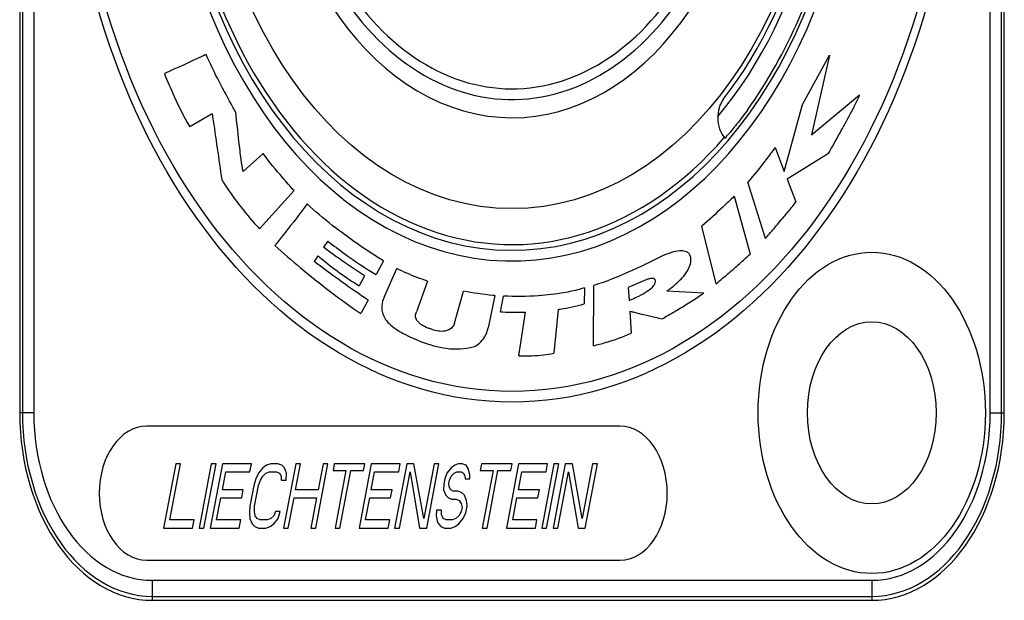
# Model space of a CAD drawing. Extents: x 4 to 256, y 4 to 205.
# Drawn here: x 174 to 174, y 104 to 105 of the extents above; entities that cross this region are included whole.
import ezdxf

# ---------------------------------------------------------------- set-up
doc = ezdxf.new("R2010")
doc.units = 0
doc.header["$MEASUREMENT"] = 0
for name, color, linetype in [('AUSFORMSCHRAEGEN', 7, 'Continuous'), ('BEZUGSACHSEN', 7, 'Continuous'), ('RUNDUNGEN', 7, 'Continuous')]:
    doc.layers.add(name, color=color, linetype=linetype)
doc.layers.add('Object', color=7, linetype='Continuous', lineweight=25)

# ---------------------------------------------------------------- blocks, each defined once
blk = doc.blocks.new('NAC3MPB')
at = {"color": 7, "linetype": 'Continuous'}
for p, q in [((0.302158936359131, 0.3644780626179767), (0.3301943520625876, 0.4007464233293945)), ((0.3301943520625876, 0.4007464233293945), (0.3114362582461006, 0.3420714313934354)), ((0.3114362582461006, 0.3420714313934354), (0.3613628984031116, 0.3715174340499061)), ((0.2830617591401143, 0.3152295892659964), (0.302158936359131, 0.3644780626179767)), ((-0.3116362751808985, 0.3577235212443384), (-0.3349855582644956, 0.3480935526177973)), ((0.2736894939003882, 0.3329839962106718), (0.2830617591401143, 0.3152295892659964)), ((-0.2794504786328211, 0.3153245326187601), (-0.2586171943940094, 0.328480968627801)), ((0.3289193984695409, 0.3283453352665333), (0.285991439735934, 0.3097093114755722)), ((0.263489865158629, 0.2660896226011999), (0.2452064881059179, 0.3074713610205322)), ((0.285991439735934, 0.3097093114755722), (0.2952009449429163, 0.2929450280656738)), ((-0.2265941578799833, 0.3011644097378934), (-0.2625709068645925, 0.2731832473786682)), ((0.230883605191007, 0.2969869022204961), (0.2474851285694761, 0.2545472235863997)), ((0.2121119480387783, 0.2326695624685726), (0.1974364183869248, 0.2751499311111871)), ((-0.1915871874245774, 0.264000868843155), (-0.1960223983261606, 0.2595792212773063)), ((-0.2017868161663436, 0.253245143321891), (-0.2055981136084419, 0.2491625791585648)), ((-0.1337124323165746, 0.2494474092155201), (-0.1412129571752381, 0.2395190471962962)), ((-0.1325324220762845, 0.2233244239016301), (-0.1197489778084311, 0.243940694762145)), ((-0.1531826012780932, 0.2384068536359933), (-0.15904874413825, 0.2311911588355997)), ((-0.08793617300417012, 0.234636246202399), (-0.09932937532196107, 0.212134671625094)), ((-0.05975156060239684, 0.2037932199273484), (-0.05050136538821093, 0.2273527347207107)), ((0.07547490024102999, 0.2297941352170056), (0.07497305680577782, 0.2178448361197241)), ((0.08482003880928701, 0.1871510065416686), (0.08502348885053479, 0.2314759888925551)), ((0.1208442594709389, 0.2299840219225189), (0.1218343830057087, 0.2205439400028268)), ((0.161113804329954, 0.227434114737747), (0.199389538783695, 0.2261455978089515)), ((-0.1495001555287381, 0.2206388833555764), (-0.1572651654414194, 0.2108325913605853)), ((-0.01774590872357962, 0.2240432807138717), (-0.02471746347552894, 0.2004159492405222)), ((-0.01189332920047903, 0.2120804182808484), (-0.008828015243391718, 0.2236092539599071)), ((0.007074996325794558, 0.1796504816830122), (0.01391091771646202, 0.2118091515583131)), ((0.04811765134260426, 0.2138300886363709), (0.04349255373420036, 0.1815900387440479)), ((0.1226074931635033, 0.2125280083718621), (0.1239773901093137, 0.1962655683959014)), ((0.1122043859999984, 0.1279523700000027), (-0.3799201139999973, 0.1279523700000027)), ((-0.3495446532137159, 0.1003933979999942), (-0.3622036319999999, 0.05314944599999194)), ((-0.3555679222587607, 0.05918058879295529), (-0.3445249833137147, 0.1003933979999942)), ((-0.3445249833137147, 0.1003933979999942), (-0.3495446532137159, 0.1003933979999942)), ((-0.3127337398158154, 0.1003933979999942), (-0.3253927186020995, 0.05314944599999194)), ((-0.3203730510957961, 0.05314944599999194), (-0.307714072309512, 0.1003933979999942)), ((-0.3010211759179136, 0.1003933979999942), (-0.3136801547042047, 0.05314944599999194)), ((-0.307714072309512, 0.1003933979999942), (-0.3127337398158154, 0.1003933979999942)), ((-0.3011189656715381, 0.08129477856617484), (-0.2976175456701746, 0.094362255910454)), ((-0.270903156517921, 0.1003933979999942), (-0.3010211759179136, 0.1003933979999942)), ((-0.2976175456701746, 0.094362255910454), (-0.2725191961701761, 0.094362255910454)), ((-0.2725191961701761, 0.094362255910454), (-0.270903156517921, 0.1003933979999942)), ((-0.2591620063807802, 0.09737782695457042), (-0.2635858095582329, 0.09335706556153411)), ((-0.2552768735143864, 0.09938820765108858), (-0.2591620063807802, 0.09737782695457042)), ((-0.2560563047082276, 0.09335706556153411), (-0.2524405213575598, 0.094362255910454)), ((-0.2508244817053047, 0.1003933979999942), (-0.2552768735143864, 0.09938820765108858)), ((-0.2524405213575598, 0.094362255910454), (-0.2449110165075616, 0.094362255910454)), ((-0.2432949768553065, 0.1003933979999942), (-0.2508244817053047, 0.1003933979999942)), ((-0.2449110165075616, 0.094362255910454), (-0.2418339034666381, 0.09335706556153411)), ((-0.2393812553559762, 0.09938820765108858), (-0.2432949768553065, 0.1003933979999942)), ((-0.2365734918307787, 0.09737782695457042), (-0.2393812553559762, 0.09938820765108858)), ((-0.2248895141721228, 0.1003933979999942), (-0.2375484929584069, 0.05314944599999194)), ((-0.23430439861664, 0.09335706556153411), (-0.2365734918307787, 0.09737782695457042)), ((-0.2249873039257473, 0.08129477856617484), (-0.2198698442721216, 0.1003933979999942)), ((-0.2198698442721216, 0.1003933979999942), (-0.2248895141721228, 0.1003933979999942)), ((-0.2040840301499962, 0.05314944599999194), (-0.1914250513637121, 0.1003933979999942)), ((-0.1964447212637133, 0.1003933979999942), (-0.2015621809173389, 0.08129477856617484)), ((-0.1914250513637121, 0.1003933979999942), (-0.1964447212637133, 0.1003933979999942)), ((-0.1847321645468973, 0.1003933979999942), (-0.1860788642568885, 0.09536744625805227)), ((-0.1860788642568885, 0.09536744625805227), (-0.1726930714737058, 0.09536744625805227)), ((-0.1529409090805309, 0.1003933979999942), (-0.1847321645468973, 0.1003933979999942)), ((-0.1726930714737058, 0.09536744625805227), (-0.1840053505499988, 0.05314944599999194)), ((-0.1789856806499976, 0.05314944599999194), (-0.1676734015737118, 0.09536744625805227)), ((-0.1676734015737118, 0.09536744625805227), (-0.1542876087918366, 0.09536744625805227)), ((-0.1462480222637161, 0.1003933979999942), (-0.1589070010500002, 0.05314944599999194)), ((-0.1542876087918366, 0.09536744625805227), (-0.1529409090805309, 0.1003933979999942)), ((-0.1463458120173335, 0.08129477856617484), (-0.1428443920159701, 0.094362255910454)), ((-0.1161300028637164, 0.1003933979999942), (-0.1462480222637161, 0.1003933979999942)), ((-0.1428443920159701, 0.094362255910454), (-0.1177460425159715, 0.094362255910454)), ((-0.1094371160468945, 0.1003933979999942), (-0.1220960948318712, 0.05314944599999194)), ((-0.1177460425159715, 0.094362255910454), (-0.1161300028637164, 0.1003933979999942)), ((-0.1170764249318701, 0.05314944599999194), (-0.1060334857991485, 0.094362255910454)), ((-0.1019076111968964, 0.1003933979999942), (-0.1094371160468945, 0.1003933979999942)), ((-0.1060334857991485, 0.094362255910454), (-0.09616112729999671, 0.05314944599999194)), ((-0.09176591256650468, 0.06018577914187517), (-0.1019076111968964, 0.1003933979999942)), ((-0.08099231356371561, 0.1003933979999942), (-0.09176591256650468, 0.06018577914187517)), ((-0.08863162244999856, 0.05314944599999194), (-0.07597264366371448, 0.1003933979999942)), ((-0.07597264366371448, 0.1003933979999942), (-0.08099231356371561, 0.1003933979999942)), ((-0.06339487070731664, 0.09737782695457042), (-0.06781868345823128, 0.09335706556153411)), ((-0.05950975698916139, 0.09938820765108858), (-0.06339487070731664, 0.09737782695457042)), ((-0.06028917860823313, 0.09335706556153411), (-0.05751000371597215, 0.094362255910454)), ((-0.05589396406371705, 0.1003933979999942), (-0.05950975698916139, 0.09938820765108858)), ((-0.05751000371597215, 0.094362255910454), (-0.05249033381597101, 0.094362255910454)), ((-0.05171091219689927, 0.1003933979999942), (-0.05589396406371705, 0.1003933979999942)), ((-0.05249033381597101, 0.094362255910454), (-0.05024983880823086, 0.09335706556153411)), ((-0.04779718112279241, 0.09938820765108858), (-0.05171091219689927, 0.1003933979999942)), ((-0.04525876711462828, 0.09637263660695794), (-0.04779718112279241, 0.09938820765108858)), ((-0.04382629193367293, 0.09235187521393584), (-0.04525876711462828, 0.09637263660695794)), ((-0.03163223259689474, 0.1003933979999942), (-0.03297893230689297, 0.09536744625805227)), ((-0.03297893230689297, 0.09536744625805227), (-0.01959313952371033, 0.09536744625805227)), ((0.0001590037199186156, 0.1003933979999942), (-0.03163223259689474, 0.1003933979999942)), ((-0.01959313952371033, 0.09536744625805227), (-0.03090541859999618, 0.05314944599999194)), ((-0.02588574869999505, 0.05314944599999194), (-0.0145734696237092, 0.09536744625805227)), ((-0.0145734696237092, 0.09536744625805227), (-0.001187695990072513, 0.09536744625805227)), ((0.006851909686286461, 0.1003933979999942), (-0.005807069099997619, 0.05314944599999194)), ((-0.001187695990072513, 0.09536744625805227), (0.0001590037199186156, 0.1003933979999942)), ((0.006754119932661951, 0.08129477856617484), (0.0102555399340325, 0.094362255910454)), ((0.03696992908628616, 0.1003933979999942), (0.006851909686286461, 0.1003933979999942)), ((0.0102555399340325, 0.094362255910454), (0.03535388943403106, 0.094362255910454)), ((0.0436628350513395, 0.1003933979999942), (0.03100385626636282, 0.05314944599999194)), ((0.03535388943403106, 0.094362255910454), (0.03696992908628616, 0.1003933979999942)), ((0.03602352616636395, 0.05314944599999194), (0.04868250495134063, 0.1003933979999942)), ((0.05537537261991687, 0.1003933979999942), (0.0427163938349473, 0.05314944599999194)), ((0.04868250495134063, 0.1003933979999942), (0.0436628350513395, 0.1003933979999942)), ((0.04773606373494843, 0.05314944599999194), (0.05877900286766291, 0.094362255910454)), ((0.06290487746992213, 0.1003933979999942), (0.05537537261991687, 0.1003933979999942)), ((0.05877900286766291, 0.094362255910454), (0.06865138051636777, 0.05314944599999194)), ((0.07304659524985979, 0.06018577914187517), (0.06290487746992213, 0.1003933979999942)), ((0.08382019425134146, 0.1003933979999942), (0.07304659524985979, 0.06018577914187517)), ((0.07618088536636591, 0.05314944599999194), (0.08883986415133549, 0.1003933979999942)), ((0.08883986415133549, 0.1003933979999942), (0.08382019425134146, 0.1003933979999942)), ((-0.2663363958175573, 0.0893363041684978), (-0.2685197047405516, 0.08431034961159867)), ((-0.2635858095582329, 0.09335706556153411), (-0.2663363958175573, 0.0893363041684978)), ((-0.2635000348405505, 0.08431034961159867), (-0.2615860666144094, 0.08833111100463498)), ((-0.2615860666144094, 0.08833111100463498), (-0.2591048195427526, 0.09134668486501596)), ((-0.2591048195427526, 0.09134668486501596), (-0.2560563047082276, 0.09335706556153411)), ((-0.2418339034666381, 0.09335706556153411), (-0.239862748401162, 0.09134668486501596)), ((-0.239862748401162, 0.09134668486501596), (-0.2398341605228147, 0.08833111100463498)), ((-0.2398341605228147, 0.08833111100463498), (-0.2348144906228136, 0.08833111100463498)), ((-0.2348144906228136, 0.08833111100463498), (-0.23430439861664, 0.09335706556153411)), ((-0.0697326612591489, 0.0893363041684978), (-0.07081002178147244, 0.08531553995921115)), ((-0.06781868345823128, 0.09335706556153411), (-0.0697326612591489, 0.0893363041684978)), ((-0.06552101194052184, 0.08632073030811682), (-0.06498233205600101, 0.08833111100463498)), ((-0.06498233205600101, 0.08833111100463498), (-0.06333769344275808, 0.09134668486501596)), ((-0.06333769344275808, 0.09134668486501596), (-0.06028917860823313, 0.09335706556153411)), ((-0.05024983880823086, 0.09335706556153411), (-0.04911530177462353, 0.09134668486501596)), ((-0.04911530177462353, 0.09134668486501596), (-0.04881736362596811, 0.0893363041684978)), ((-0.04881736362596811, 0.0893363041684978), (-0.04379769372596698, 0.0893363041684978)), ((-0.04379769372596698, 0.0893363041684978), (-0.04382629193367293, 0.09235187521393584)), ((-0.2793670643673387, 0.08129477856617484), (-0.3011189656715381, 0.08129477856617484)), ((-0.2809831040195867, 0.07526363647662038), (-0.2793670643673387, 0.08129477856617484)), ((-0.2685197047405516, 0.08431034961159867), (-0.2725598042497985, 0.06923249298026235)), ((-0.2675401343497974, 0.06923249298026235), (-0.2635000348405505, 0.08431034961159867)), ((-0.2015621809173389, 0.08129477856617484), (-0.2249873039257473, 0.08129477856617484)), ((-0.1245939155005154, 0.08129477856617484), (-0.1463458120173335, 0.08129477856617484)), ((-0.1262099551527776, 0.07526363647662038), (-0.1245939155005154, 0.08129477856617484)), ((-0.07081002178147244, 0.08531553995921115), (-0.07105076351733786, 0.08129477856617484)), ((-0.07105076351733786, 0.08129477856617484), (-0.06878167030319915, 0.07727401717313853)), ((-0.06549241373281589, 0.083305159262693), (-0.06552101194052184, 0.08632073030811682)), ((-0.0635212586673326, 0.08129477856617484), (-0.06549241373281589, 0.083305159262693)), ((-0.06128076365959956, 0.08028958821857657), (-0.0635212586673326, 0.08129477856617484)), ((-0.05626109375959842, 0.08028958821857657), (-0.06128076365959956, 0.08028958821857657)), ((-0.05234738183373011, 0.07928439786965669), (-0.05626109375959842, 0.08028958821857657)), ((0.02850603559771869, 0.08129477856617484), (0.006754119932661951, 0.08129477856617484)), ((0.0268899959454636, 0.07526363647662038), (0.02850603559771869, 0.08129477856617484)), ((-0.3070444449629726, 0.05918058879295529), (-0.3027350053237932, 0.07526363647662038)), ((-0.3027350053237932, 0.07526363647662038), (-0.2809831040195867, 0.07526363647662038)), ((-0.2325288230584057, 0.05314944599999194), (-0.2266033435780024, 0.07526363647662038)), ((-0.2266033435780024, 0.07526363647662038), (-0.203178220569594, 0.07526363647662038)), ((-0.203178220569594, 0.07526363647662038), (-0.2091037000499973, 0.05314944599999194)), ((-0.152271291308768, 0.05918058879295529), (-0.1479618516695957, 0.07526363647662038)), ((-0.1479618516695957, 0.07526363647662038), (-0.1262099551527776, 0.07526363647662038)), ((-0.06878167030319915, 0.07727401717313853), (-0.06597391635277106, 0.07526363647662038)), ((-0.06597391635277106, 0.07526363647662038), (-0.06289680331185465, 0.0742584461290221)), ((-0.06289680331185465, 0.0742584461290221), (-0.05787713341185352, 0.0742584461290221)), ((-0.05787713341185352, 0.0742584461290221), (-0.05480002037093001, 0.07325325578010222)), ((-0.05480002037093001, 0.07325325578010222), (-0.05282886530545383, 0.07124287508359828)), ((-0.04953960873507057, 0.07727401717313853), (-0.05234738183373011, 0.07928439786965669)), ((-0.04727051552093187, 0.07325325578010222), (-0.04953960873507057, 0.07727401717313853)), ((-0.04667465874979726, 0.06923249298026235), (-0.04727051552093187, 0.07325325578010222)), ((0.000828640641234557, 0.05918058879295529), (0.005138080280406854, 0.07526363647662038)), ((0.005138080280406854, 0.07526363647662038), (0.0268899959454636, 0.07526363647662038)), ((-0.2725598042497985, 0.06923249298026235), (-0.2730698955013828, 0.06420654123830616)), ((-0.2677808856591248, 0.06521173158722604), (-0.2675401343497974, 0.06923249298026235)), ((-0.2669156789943194, 0.06219616054180221), (-0.2677808856591248, 0.06521173158722604)), ((-0.2460289795675301, 0.06521173158722604), (-0.2476736078527288, 0.06219616054180221)), ((-0.2410093096675361, 0.06521173158722604), (-0.2460289795675301, 0.06521173158722604)), ((-0.24319261802491, 0.06018577914187517), (-0.2410093096675361, 0.06521173158722604)), ((-0.07843731600845771, 0.06621692193482431), (-0.07867805774431602, 0.06219616054180221)), ((-0.07341764610845658, 0.06621692193482431), (-0.07843731600845771, 0.06621692193482431)), ((-0.07338904790205802, 0.06320135089070789), (-0.07341764610845658, 0.06621692193482431)), ((-0.05277168841753266, 0.06521173158722604), (-0.05525292516113112, 0.06219616054180221)), ((-0.05282886530545383, 0.07124287508359828), (-0.05196366859074786, 0.06822730263134247)), ((-0.05196366859074786, 0.06822730263134247), (-0.05277168841753266, 0.06521173158722604)), ((-0.04802135845979549, 0.06420654123830616), (-0.04667465874979726, 0.06923249298026235)), ((-0.3304695727587621, 0.05918058879295529), (-0.3555679222587607, 0.05918058879295529)), ((-0.3320856126000002, 0.05314944599999194), (-0.3304695727587621, 0.05918058879295529)), ((-0.281946095462974, 0.05918058879295529), (-0.3070444449629726, 0.05918058879295529)), ((-0.283562135304205, 0.05314944599999194), (-0.281946095462974, 0.05918058879295529)), ((-0.2730698955013828, 0.06420654123830616), (-0.2724740289665029, 0.06018577914187517)), ((-0.2724740289665029, 0.06018577914187517), (-0.2702049454203213, 0.05616501739582702)), ((-0.2649445241165047, 0.06018577914187517), (-0.2669156789943194, 0.06219616054180221)), ((-0.2618674206503577, 0.05918058879295529), (-0.2649445241165047, 0.06018577914187517)), ((-0.2543379158003596, 0.05918058879295529), (-0.2618674206503577, 0.05918058879295529)), ((-0.2507221228749081, 0.06018577914187517), (-0.2543379158003596, 0.05918058879295529)), ((-0.2476736078527288, 0.06219616054180221), (-0.2507221228749081, 0.06018577914187517)), ((-0.2476164308703197, 0.05616501739582702), (-0.24319261802491, 0.06018577914187517)), ((-0.1271729418087624, 0.05918058879295529), (-0.152271291308768, 0.05918058879295529)), ((-0.1287889816500005, 0.05314944599999194), (-0.1271729418087624, 0.05918058879295529)), ((-0.07867805774431602, 0.06219616054180221), (-0.07751492278646666, 0.05717020774473269)), ((-0.07168723296650725, 0.06018577914187517), (-0.07338904790205802, 0.06320135089070789)), ((-0.06861011992558375, 0.05918058879295529), (-0.07168723296650725, 0.06018577914187517)), ((-0.06191723310876895, 0.05918058879295529), (-0.06861011992558375, 0.05918058879295529)), ((-0.05830144018331751, 0.06018577914187517), (-0.06191723310876895, 0.05918058879295529)), ((-0.05525292516113112, 0.06219616054180221), (-0.05830144018331751, 0.06018577914187517)), ((-0.05519574817872197, 0.05616501739582702), (-0.05077193533331936, 0.06018577914187517)), ((-0.05077193533331936, 0.06018577914187517), (-0.04802135845979549, 0.06420654123830616)), ((0.02592699014123312, 0.05918058879295529), (0.000828640641234557, 0.05918058879295529)), ((0.02431095030000208, 0.05314944599999194), (0.02592699014123312, 0.05918058879295529)), ((-0.3622036319999999, 0.05314944599999194), (-0.3320856126000002, 0.05314944599999194)), ((-0.3253927186020995, 0.05314944599999194), (-0.3203730510957961, 0.05314944599999194)), ((-0.3136801547042047, 0.05314944599999194), (-0.283562135304205, 0.05314944599999194)), ((-0.2702049454203213, 0.05616501739582702), (-0.2673971723925241, 0.05415463643552698)), ((-0.2673971723925241, 0.05415463643552698), (-0.2634834604902743, 0.05314944599999194)), ((-0.2634834604902743, 0.05314944599999194), (-0.2559539556402761, 0.05314944599999194)), ((-0.2559539556402761, 0.05314944599999194), (-0.2515015542341139, 0.05415463643552698)), ((-0.2515015542341139, 0.05415463643552698), (-0.2476164308703197, 0.05616501739582702)), ((-0.2375484929584069, 0.05314944599999194), (-0.2325288230584057, 0.05314944599999194)), ((-0.2091037000499973, 0.05314944599999194), (-0.2040840301499962, 0.05314944599999194)), ((-0.1840053505499988, 0.05314944599999194), (-0.1789856806499976, 0.05314944599999194)), ((-0.1589070010500002, 0.05314944599999194), (-0.1287889816500005, 0.05314944599999194)), ((-0.1220960948318712, 0.05314944599999194), (-0.1170764249318701, 0.05314944599999194)), ((-0.09616112729999671, 0.05314944599999194), (-0.08863162244999856, 0.05314944599999194)), ((-0.07751492278646666, 0.05717020774473269), (-0.0741398908159816, 0.05415463643552698)), ((-0.0741398908159816, 0.05415463643552698), (-0.07022615976681479, 0.05314944599999194)), ((-0.07022615976681479, 0.05314944599999194), (-0.06353327295, 0.05314944599999194)), ((-0.06353327295, 0.05314944599999194), (-0.05908088111598531, 0.05415463643552698)), ((-0.05908088111598531, 0.05415463643552698), (-0.05519574817872197, 0.05616501739582702)), ((-0.03090541859999618, 0.05314944599999194), (-0.02588574869999505, 0.05314944599999194)), ((-0.005807069099997619, 0.05314944599999194), (0.02431095030000208, 0.05314944599999194)), ((0.03100385626636282, 0.05314944599999194), (0.03602352616636395, 0.05314944599999194)), ((0.0427163938349473, 0.05314944599999194), (0.04773606373494843, 0.05314944599999194)), ((0.06865138051636777, 0.05314944599999194), (0.07618088536636591, 0.05314944599999194)), ((-0.3799201139999973, 0.02952746999999079), (0.1122043859999984, 0.02952746999999079))]:
    blk.add_line(p, q, dxfattribs=at)
for radius in [0.11810988, 0.06692893199999998]:
    blk.add_circle((0.3740146200000005, 0.1377948599999996), radius, dxfattribs=at)
for centre, start, end in [((-0.3799201139999973, 0.07873991999998964), 90, 270), ((0.1122043859999984, 0.07873991999998964), 270, 90)]:
    blk.add_arc(centre, 0.04921244999999999, start, end, dxfattribs=at)
for points, start_tangent, end_tangent in [([(-0.3181059864962741, 0.4012482667659611), (-0.3219176018297993, 0.3999639883795112), (-0.361366246963879, 0.3872915939263351)], (-0.9467657240478717, -0.3219233818288278), (-0.9567375829744625, -0.290952225157643)), ([(-0.2869645668285266, 0.3586729547705971), (-0.2897838333912084, 0.362134360526511), (-0.3181059864962741, 0.4012482667659611)], (-0.640596470981088, 0.7678776994851304), (-0.5398672608077821, 0.841750165255643)), ([(-0.361366246963879, 0.3872915939263351), (-0.3533181024103875, 0.3737452120028166), (-0.3349855582644956, 0.3480935526177973)], (0.481522885528648, -0.8764335175654597), (0.6474625030134294, -0.762097308216992)), ([(0.3289193984695409, 0.3283453352665333), (0.3334279361578432, 0.3339675500041039), (0.3436457906320349, 0.3469355827992331), (0.3546113240087116, 0.3614015165228608), (0.3588239584464112, 0.3673687221320137), (0.3613628984031116, 0.3715174340499061)], (0.6288532611080353, 0.7775240034840013), (0.4466058652839372, 0.894730798114151)), ([(-0.3116362751808985, 0.3577235212443384), (-0.3111913341790107, 0.355483027663098), (-0.3017146948288847, 0.3090582713433179)], (0.1922234285114101, -0.9813511876649048), (0.2018396403037505, -0.9794185824263559)), ([(-0.2794504786328211, 0.3153245326187601), (-0.2815214305127931, 0.3240745798151465), (-0.2838936368017677, 0.3373600794454319), (-0.2869645668285266, 0.3586729547705971)], (-0.3216435621411252, 0.9468608234229401), (-0.1293642086363121, 0.9915971467909237)), ([(0.2736894939003882, 0.3329839962106718), (0.2640256169338748, 0.3238389168500646), (0.2452064881059179, 0.3074713610205322)], (-0.7157019607418773, -0.6984058300087652), (-0.7851060097896657, -0.6193614077355399)), ([(-0.2265941578799833, 0.3011644097378934), (-0.2385392184349406, 0.3107587746056595), (-0.2586171943940094, 0.328480968627801)], (-0.7892297319726669, 0.6140980623404969), (-0.707327924817909, 0.706885568372131)), ([(-0.3017146948288847, 0.3090582713433179), (-0.2988447776827421, 0.3058865699682514), (-0.2625709068645925, 0.2731832473786682)], (0.6541519329334943, -0.7563631724504923), (0.800112810217895, -0.5998495569100831)), ([(0.230883605191007, 0.2969869022204961), (0.2190428127822095, 0.2890133560155022), (0.1974364183869248, 0.2751499311111871)], (-0.825159399394737, -0.5648999606926141), (-0.8563100936558053, -0.5164620252285606)), ([(-0.2130850751313709, 0.2913581177428881), (-0.2204915043460112, 0.284232280042886), (-0.2465186985997185, 0.2608813015418292)], (-0.6974236289752128, -0.7166591112565617), (-0.7539401024459295, -0.656943164911411)), ([(-0.1337124323165746, 0.2494474092155201), (-0.1610442499596765, 0.2622495030701657), (-0.1867842829574293, 0.2756371515747844), (-0.2130850751313709, 0.2913581177428881)], (-0.9171935504886058, 0.3984419542946064), (-0.8346315218484182, 0.5508086988574108)), ([(0.263489865158629, 0.2660896226011999), (0.2676321927716252, 0.2694713437588518), (0.2771786621093106, 0.2773454961415638), (0.2878085029183843, 0.2863055631205498), (0.2952009449429163, 0.2929450280656738)], (0.7762133335650695, 0.6304703488632928), (0.7062773312680407, 0.7079352592835692)), ([(-0.2465186985997185, 0.2608813015418292), (-0.2199455800686358, 0.2444934007080377), (-0.1572651654414194, 0.2108325913605853)], (0.835680171242245, -0.5492163975998277), (0.9020933586347303, -0.4315409277312087)), ([(-0.1915871874245774, 0.264000868843155), (-0.1734445299828913, 0.2545726548417235), (-0.1412129571752381, 0.2395190471962962)], (0.8807987675458295, -0.4734907930358813), (0.9287077340748274, -0.3708125465374655)), ([(-0.1531826012780932, 0.2384068536359933), (-0.1698544844614212, 0.2463532731695182), (-0.1960223983261606, 0.2595792212773063)], (-0.9056104093974764, 0.4241105827386711), (-0.8740026599177314, 0.4859211360465098)), ([(0.167868345704921, 0.2561070072377305), (0.1659376895829148, 0.2556833649117607), (0.1431830740155, 0.2485251023620378)], (-0.9810437422054082, -0.1937864182021239), (-0.9300558748277911, -0.3674181129153986)), ([(0.184347799057857, 0.2448630016169346), (0.1854273558399591, 0.2472283202744592), (0.1858533293636206, 0.2521075185075716), (0.1845027707689404, 0.254450717271169), (0.1814066743968219, 0.25617545969925), (0.1760376595937565, 0.2568661037133779), (0.167868345704921, 0.2561070072377305)], (0.5211492610381978, 0.853465551571556), (-0.986421738555131, -0.1642320118182587)), ([(0.2121119480387783, 0.2326695624685726), (0.2264670438762231, 0.2412432862964948), (0.2382101378802055, 0.2484680939644193), (0.2474851285694761, 0.2545472235863997)], (0.8620930386076807, 0.5067500298807844), (0.8154123659843308, 0.5788805346527349)), ([(-0.1495001555287381, 0.2206388833555764), (-0.1534112706474779, 0.2224673906019348), (-0.2055981136084419, 0.2491625791585648)], (-0.909974322129383, 0.4146646031013135), (-0.8793703362885135, 0.4761384374904286)), ([(-0.2017868161663436, 0.253245143321891), (-0.1984487519964411, 0.2512926587053528), (-0.15904874413825, 0.2311911588355997)], (0.8566819748926783, -0.515844932023162), (0.9128847247706862, -0.4082174411760833)), ([(0.1431830740155, 0.2485251023620378), (0.123055083254517, 0.2418722860083591), (0.08502348885053479, 0.2314759888925551)], (-0.9433686314755251, -0.3317463265026381), (-0.9788321006493357, -0.2046648937615075)), ([(-0.08793617300417012, 0.234636246202399), (-0.09866985810372242, 0.2373963850969574), (-0.1197489778084311, 0.243940694762145)], (-0.9731861035325259, 0.2300191467925656), (-0.9391446524736816, 0.3435219377712116)), ([(0.161113804329954, 0.227434114737747), (0.1640174178902178, 0.2289042532132441), (0.1707929400496688, 0.2328068912473071), (0.1785373930322258, 0.2383803627460708), (0.184347799057857, 0.2448630016169346)], (0.9045106756406596, 0.4264509791899621), (0.501658973492299, 0.8650654740045131)), ([(0.1421793871449957, 0.2362367198622337), (0.1402591154522987, 0.2357289424671904), (0.1208442594709389, 0.2299840219225189)], (-0.9681955293050308, -0.2501947582059847), (-0.9490668353279808, -0.315074819813535)), ([(0.1475233415656341, 0.231408172212582), (0.1483515527764077, 0.2324010507994103), (0.1492865752582055, 0.2344582274164679), (0.1490677604995163, 0.2354539935103475), (0.1480039922879079, 0.2361975133426881), (0.1458047185337925, 0.2365160133230262), (0.1421793871449957, 0.2362367198622337)], (0.7048913192947294, 0.7093153233808897), (-0.9898812677469674, -0.1418981175479671)), ([(-0.01774590872357962, 0.2240432807138717), (-0.01978740273308333, 0.2241464892254328), (-0.05050136538821093, 0.2273527347207107)], (-0.9994337870220515, 0.03364677337815027), (-0.99107159434215, 0.1333307724724827)), ([(0.07547490024102999, 0.2297941352170056), (0.07005306260121458, 0.2285874221596202), (0.05399142357869735, 0.2260608269583315), (0.02759579401624634, 0.2238546655714515), (-0.008828015243391718, 0.2236092539599071)], (-0.965320630124387, -0.2610671964384972), (-0.9995196060491488, 0.03099285600512612)), ([(0.1218343830057087, 0.2205439400028268), (0.1248259463230248, 0.2213869861110993), (0.1319526317317603, 0.2236974156441391), (0.1404424324164744, 0.2271471654076436), (0.1475233415656341, 0.231408172212582)], (0.9678363906643702, 0.2515804461912024), (0.7672817679874608, 0.641310134423304)), ([(0.1561903133288602, 0.207007730581438), (0.1612140458609623, 0.2090367208897987), (0.1731868688702427, 0.2140131936733667), (0.1874612204722119, 0.2202714017171843), (0.199389538783695, 0.2261455978089515)], (0.9291776741326081, 0.3696333993208904), (0.8736559138800938, 0.4865442879557196)), ([(-0.1325324220762845, 0.2233244239016301), (-0.1339818976574101, 0.2210642210976914), (-0.1353951337008503, 0.2152932335174853), (-0.1323693441521137, 0.2075258924057977), (-0.1278159441411155, 0.2033668490400515), (-0.1205017429619737, 0.199276629008736)], (-0.6559044002746643, -0.7548439691090688), (0.9120143576844794, -0.410158276007405)), ([(0.04811765134260426, 0.2138300886363709), (0.05015660222592189, 0.2140339625319854), (0.07497305680577782, 0.2178448361197241)], (0.9962229554870979, 0.08683215395550042), (0.9812751834949294, 0.1926110439642365)), ([(-0.08443683229181076, 0.1994529523785218), (-0.08752863713881354, 0.2001718091907634), (-0.0939226904710928, 0.2024267138164504), (-0.09700742225149739, 0.2041762782090473), (-0.0992969504709329, 0.2063651675338463), (-0.1002510199031654, 0.2090118194530959), (-0.09932937532196107, 0.212134671625094)], (-0.9838173624531991, 0.1791742094600411), (0.51810126041624, 0.8553192877254107)), ([(-0.01189332920047903, 0.2120804182808484), (-0.009660041140815423, 0.2119960712845881), (0.01391091771646202, 0.2118091515583131)], (0.9990433455981184, -0.04373092288208157), (0.9997279712903949, 0.02332345213710146)), ([(0.1226074931635033, 0.2125280083718621), (0.1270403728673948, 0.2117512954532828), (0.137227074054973, 0.2099967507738683), (0.1484996898374966, 0.2081277654448712), (0.1561903133288602, 0.207007730581438)], (0.9847496723200572, -0.1739772481261284), (0.9944926837628989, -0.1048060205430335)), ([(-0.05975156060239684, 0.2037932199273484), (-0.06060838197490526, 0.2023196906182392), (-0.06409352356999065, 0.1995021194717026), (-0.07157900160263964, 0.1977450316661162), (-0.08443683229181076, 0.1994529523785218)], (-0.3177711748411623, -0.9481674327037749), (-0.9666112736826505, 0.256247235281874)), ([(-0.1205017429619737, 0.199276629008736), (-0.1130892738246025, 0.1962140701050288), (-0.09402865403470528, 0.1900349108792199), (-0.06808506503277201, 0.1852519275619642), (-0.04002368825669222, 0.1863778963851956)], (0.9068210457081437, -0.4215158253978001), (0.9800408147556549, 0.198796381790696)), ([(-0.04002368825669222, 0.1863778963851956), (-0.03367519925680895, 0.1891142994418828), (-0.02857676241196216, 0.1934045521887953), (-0.02471746347552894, 0.2004159492405222)], (0.9763711272315541, 0.2161004903015826), (0.2914102511658256, 0.9565981734853305)), ([(0.08482003880928701, 0.1871510065416686), (0.09731865301886344, 0.1895415445286375), (0.1239773901093137, 0.1962655683959014)], (0.9867307570764073, 0.1623650610181266), (0.9562234957516351, 0.2926373629127401)), ([(0.007074996325794558, 0.1796504816830122), (0.02071632160075509, 0.1798166325493469), (0.03266392528189144, 0.1803829018322887), (0.04349255373420036, 0.1815900387440479)], (0.9999647726099163, -0.008393660655439342), (0.9848717596078889, 0.1732847861956173))]:
    blk.add_spline(points, degree=3, dxfattribs=dict(at, start_tangent=start_tangent, end_tangent=end_tangent))
at = {"layer": 'AUSFORMSCHRAEGEN', "color": 7, "linetype": 'Continuous'}
for p, q in [((-0.5118094800000001, 1.082673900000003), (-0.5118094800000001, 0.1377948599999996)), ((0.5118094800000001, 0.1377948599999996), (0.5118094800000001, 1.082673900000003)), ((-0.3740146200000005, 0), (0.3740146200000005, 0))]:
    blk.add_line(p, q, dxfattribs=at)
for centre, start, end in [((-0.3740146200000005, 0.1377948599999996), 180, 270), ((0.3740146200000005, 0.1377948599999996), 270, 0)]:
    blk.add_arc(centre, 0.13779486, start, end, dxfattribs=at)
at = {"layer": 'BEZUGSACHSEN', "color": 7, "linetype": 'Continuous'}
blk.add_circle((3.552713678800501e-15, 0.6102343799999943), 0.3223214565802794, dxfattribs=at)
blk.add_arc((3.552713678800501e-15, 0.6102343799999943), 0.2554544331783394, 170.6172611248931, 346.6264525971076, dxfattribs=at)
at = {"layer": 'RUNDUNGEN', "color": 7, "linetype": 'Continuous'}
for p, q in [((-0.5089196201108557, 1.082673900000003), (-0.5089196201108557, 0.1377948599999996)), ((-0.4971104309807579, 1.082673900000003), (-0.4971104309807579, 0.1377948599999996)), ((0.4971104309820724, 0.1377948599999996), (0.4971104309820724, 1.082673900000003)), ((0.5089196201108557, 0.1377948599999996), (0.5089196201108557, 1.082673900000003)), ((0.2213566835318979, 0.3396942444278892), (0.220507390000197, 0.3404068863179219)), ((-0.4971104309807579, 0.1377948599999996), (-0.5118094800000001, 0.1377948599999996)), ((0.4971104309820724, 0.1377948599999996), (0.5118094800000001, 0.1377948599999996)), ((-0.3740146200000005, 0.01469904901792063), (0.3740146200000005, 0.01469904901792063)), ((-0.3740146200000005, 0.01469904901792063), (-0.3740146200000005, 0)), ((0.3740146200000005, 0.01469904901792063), (0.3740146200000005, 0)), ((-0.3740146200000005, 0.002889859889137369), (0.3740146200000005, 0.002889859889137369))]:
    blk.add_line(p, q, dxfattribs=at)
for radius in [0.4645655279999999, 0.4566915376115436]:
    blk.add_circle((3.552713678800501e-15, 0.6102343799999943), radius, dxfattribs=at)
for centre, radius, start, end in [((3.552713678800501e-15, 0.6102343799999943), 0.3608333812074919, 109.9356055522025, 348.3548033935016), ((3.552713678800501e-15, 0.6102343799999943), 0.352959497142862, 110.3998805771978, 349.394540560904), ((3.552713678800501e-15, 0.6102343799999943), 0.3325399202967329, 310.0316162463986, 9.967792431590627), ((3.552713678800501e-15, 0.6102343799999943), 0.3267706679999999, 312.3048017710047, 7.695198228998886), ((3.552713678800501e-15, 0.6102343799999943), 0.34972284382721, 314.509049589807, 342.6430890989092), ((3.552713678800501e-15, 0.6102343799999943), 0.242125254, 225.0000000000003, 329.7197356406065), ((3.552713678800501e-15, 0.6102343799999943), 0.234251262, 226.926271408595, 328.8217381985021), ((3.552713678800501e-15, 0.6102343799999943), 0.3487317407363334, 204.8680683496018, 309.2644515078916), ((0.2325279881790401, 0.354732477382143), 0.018700731, 132.3048017710046, 230.0000000000034), ((-0.3740146200000005, 0.1377948599999996), 0.1349050001108568, 180, 270), ((-0.3740146200000005, 0.1377948599999996), 0.1230958108744606, 180, 270), ((0.3740146200000005, 0.1377948599999996), 0.1349050001108568, 270, 0), ((0.3740146200000005, 0.1377948599999996), 0.1230958108744606, 270, 0)]:
    blk.add_arc(centre, radius, start, end, dxfattribs=at)
at = {"layer": 'RUNDUNGEN', "color": 7, "linetype": 'Continuous', "start_tangent": (-0.7131397350426406, -0.7010219100023283), "end_tangent": (-0.76604444312776, 0.6427876096760735)}
blk.add_spline([(0.2451633759498613, 0.3608331238119433), (0.2392737152774309, 0.3551848463852565), (0.233542265963802, 0.3499489640533682), (0.2285940394086943, 0.3456272226035253), (0.2247190025695964, 0.3423729801060063), (0.2222123011560733, 0.3403419757814135), (0.2213566835318979, 0.3396942444278892)], degree=3, dxfattribs=at)
blk = doc.blocks.new('Digimod_front')
at = {"color": 3}
blk.add_blockref('NAC3MPB', (1.709348439345732, -6.455234378137362), dxfattribs=at)

msp = doc.modelspace()

# ---------------------------------------------------------------- block references
at = {"layer": 'Object', "xscale": 0.7070000000000001}
msp.add_blockref('Digimod_front', (172.7684987259466, 110.9374981968503), dxfattribs=at)

doc.saveas('drawing.dxf')
